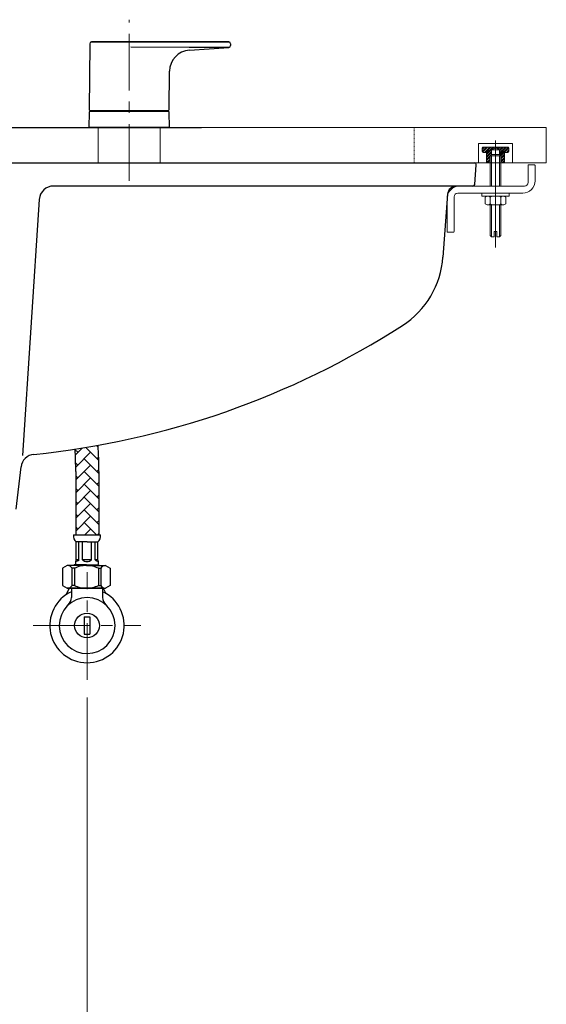
# Model space of a CAD drawing. Units: millimetres. Extents: x 2460 to 4460, y -6046 to -3176.
# Drawn here: x 3211 to 3507, y -5210 to -4657 of the extents above; entities that cross this region are included whole.
import ezdxf

# ---------------------------------------------------------------- set-up
doc = ezdxf.new("R2010")
doc.units = ezdxf.units.MM
doc.linetypes.add('CENTER', pattern=[50.8, 31.75, -6.35, 6.35, -6.35])
doc.linetypes.add('DASHED', pattern=[0.75, 0.5, -0.25])
for name, color, linetype, lineweight in [('中心線', 2, 'CENTER', 5), ('施工尺寸線', 1, 'DASHED', 40), ('標註線', 7, 'Continuous', 9), ('牆壁線', 4, 'Continuous', 50)]:
    doc.layers.add(name, color=color, linetype=linetype, lineweight=lineweight)
doc.layers.add('繪圖線', color=7, linetype='Continuous')
doc.layers.get('0').off()
doc.styles.get("Standard").update_dxf_attribs({"font": 'Microsoft JhengHei.ttf', "height": 25})
doc.dimstyles.get("Standard").update_dxf_attribs({"dimtxt": 25, "dimasz": 10, "dimexe": 0, "dimexo": 10, "dimgap": 10, "dimtad": 0, "dimtih": 1, "dimtoh": 1, "dimdec": 1, "dimdsep": 46, "dimtxsty": 'Standard', "dimblk": 'OPEN30', "dimcen": 0.09, "dimadec": 0, "dimazin": 2, "dimtfac": 1, "dimtdec": 1, "dimtofl": 0, "dimtmove": 1, "dimatfit": 3, "dimldrblk": 'OPEN30', "dimfxl": 0, "dimtolj": 1, "dimtzin": 0, "dimlwe": 9, "dimarcsym": 0})

# ---------------------------------------------------------------- blocks, each defined once
blk = doc.blocks.new('_OPEN30')
at = {"color": 0, "linetype": 'ByBlock'}
for p, q in [((-1, 0.268), (0, 0)), ((0, 0), (-1, -0.268)), ((0, 0), (-1, 0))]:
    blk.add_line(p, q, dxfattribs=at)
blk = doc.blocks.new('*D33')
at = {"layer": '標註線', "color": 0, "lineweight": 9}
for p, q in [((3248.98, -5037.46), (3248.98, -5243.45)), ((3098.98, -5077.46), (3098.98, -5243.45))]:
    blk.add_line(p, q, dxfattribs=at)
at = {"layer": '標註線', "color": 0, "lineweight": -2}
for p, q in [((3108.98, -5243.45), (3137.43, -5243.45)), ((3238.98, -5243.45), (3210.52, -5243.45))]:
    blk.add_line(p, q, dxfattribs=at)
at = {"layer": '標註線', "color": 0, "lineweight": -2, "xscale": 10, "yscale": 10, "zscale": 10, "rotation": 180}
blk.add_blockref('_OPEN30', (3098.98, -5243.45), dxfattribs=at)
at = {"layer": '標註線', "color": 0, "lineweight": -2, "xscale": 10, "yscale": 10, "zscale": 10}
blk.add_blockref('_OPEN30', (3248.98, -5243.45), dxfattribs=at)
at = {"layer": '標註線', "color": 0, "insert": (3173.98, -5243.45), "char_height": 25, "attachment_point": 5}
blk.add_mtext('\\A1;150', dxfattribs=at)

msp = doc.modelspace()

# ---------------------------------------------------------------- hatches: boundary and pattern name
at = {"layer": '繪圖線', "lineweight": 0}
h = msp.add_hatch(dxfattribs=at)
h.set_pattern_fill('AR-HBONE', color=256, scale=0.05)
h.set_pattern_definition([(45, (136.6027, 61.0247), (7e-16, 7.184205), [15.24, -5.08]), (135, (140.195, 64.617), (7e-16, 7.184205), [15.24, -5.08])])
edge = h.paths.add_edge_path()
edge.add_line((3092.9, -4896.22), (3092.82, -4896.21))
edge.add_arc((3371.93, -4910.52), 279.48, 177.0646, 180)
edge.add_line((3092.45, -4910.52), (3092.45, -4946.02))
edge.add_line((3092.45, -4946.02), (3105.45, -4946.02))
edge.add_line((3105.45, -4946.02), (3105.45, -4910.52))
edge.add_arc((3371.93, -4910.52), 266.48, 177.3662, 180, ccw=False)
edge.add_line((3105.73, -4898.27), (3099.53, -4897.33))
edge.add_line((3099.53, -4897.33), (3092.9, -4896.22))
edge = h.paths.add_edge_path()
edge.add_line((3245.74, -4897.33), (3242.3, -4897.85))
edge.add_arc((2976.13, -4910.52), 266.48, 0, 2.7244, ccw=False)
edge.add_line((3242.6, -4910.52), (3242.6, -4946.02))
edge.add_line((3242.6, -4946.02), (3255.6, -4946.02))
edge.add_line((3255.6, -4946.02), (3255.6, -4910.52))
edge.add_arc((2976.13, -4910.52), 279.48, 0, 3.0382)
edge.add_line((3255.21, -4895.71), (3252.37, -4896.22))
edge.add_line((3252.37, -4896.22), (3245.74, -4897.33))

# ---------------------------------------------------------------- linework, layer by layer
at = {"layer": '中心線'}
for p, q in [((3272.63, -4747.02), (3272.63, -4656.51)), ((3248.98, -5027.46), (3248.98, -4967.02)), ((3218.73, -4997.02), (3279.18, -4997.02))]:
    msp.add_line(p, q, dxfattribs=at)
at = {"layer": '施工尺寸線', "lineweight": 0}
msp.add_line((3432.63, -4717.02), (3432.63, -4737.02), dxfattribs=at)
at = {"layer": '牆壁線', "lineweight": 0}
for p, q in [((2838.33, -4717.02), (3506.93, -4717.02)), ((3506.93, -4737.02), (3506.93, -4717.02)), ((2838.33, -4737.02), (3506.93, -4737.02))]:
    msp.add_line(p, q, dxfattribs=at)
at = {"layer": '牆壁線', "color": 4, "lineweight": 0}
for p, q in [((3255.13, -4717.02), (3255.13, -4737.02)), ((3290.13, -4717.02), (3290.13, -4737.02))]:
    msp.add_line(p, q, dxfattribs=at)
at = {"layer": '繪圖線'}
for p, q in [((3250.46, -4670.01), (3250.14, -4707.01)), ((3328.63, -4669.02), (3251.46, -4669.02)), ((3329.63, -4670.02), (3329.63, -4671.06)), ((3306.38, -4672.14), (3273.49, -4672.03)), ((3328.67, -4672.06), (3306.38, -4672.14)), ((3306.49, -4673.64), (3328.7, -4672.08)), ((3295.14, -4707.02), (3295.32, -4685.5)), ((3250.13, -4708.51), (3250.05, -4717.02)), ((3250.63, -4708.02), (3294.64, -4708.02)), ((3250.64, -4707.52), (3294.64, -4707.52)), ((3295.21, -4717.02), (3295.14, -4708.51)), ((3295.21, -4717.02), (3250.05, -4717.02)), ((2878.71, -4737.02), (3466.56, -4737.02)), ((3466.73, -4749.1), (3467.56, -4738.09)), ((3456.47, -4750.02), (3230.13, -4750.02)), ((3465.73, -4750.02), (3456.47, -4750.02)), ((3222.15, -4757.49), (3212.64, -4901.4)), ((3451.48, -4754.65), (3448.89, -4789.91)), ((3209.23, -4931.7), (3211.91, -4907.87)), ((3242.6, -4910.52), (3242.6, -4946.02)), ((3255.6, -4910.52), (3255.6, -4946.02)), ((3241.45, -4946.02), (3256.45, -4946.02)), ((3248.95, -4950.02), (3242.95, -4950.02)), ((3242.95, -4960.05), (3242.95, -4950.02)), ((3244.45, -4960.05), (3244.45, -4950.02)), ((3246.45, -4960.05), (3246.45, -4950.02)), ((3248.95, -4950.02), (3254.95, -4950.02)), ((3251.45, -4960.05), (3251.45, -4950.02)), ((3253.45, -4960.05), (3253.45, -4950.02)), ((3254.95, -4960.05), (3254.95, -4950.02)), ((3237.87, -4963.28), (3235.21, -4964.87)), ((3248.61, -4963.28), (3237.87, -4963.28)), ((3241.75, -4962.85), (3241.41, -4963.28)), ((3248.73, -4962.85), (3241.75, -4962.85)), ((3242.95, -4960.05), (3242.95, -4959.73)), ((3244.45, -4960.05), (3242.95, -4960.05)), ((3244.45, -4960.05), (3244.45, -4959.81)), ((3246.45, -4960.05), (3246.45, -4959.91)), ((3251.45, -4960.05), (3246.45, -4960.05)), ((3248.95, -4960.05), (3246.45, -4960.05)), ((3248.48, -4962.85), (3255.46, -4962.85)), ((3248.61, -4963.28), (3259.34, -4963.28)), ((3248.95, -4960.05), (3249.02, -4960.05)), ((3254.95, -4960.05), (3253.45, -4960.05)), ((3255.46, -4962.85), (3255.81, -4963.28)), ((3259.34, -4963.28), (3262, -4964.87)), ((3235.21, -4964.87), (3235.21, -4974.45)), ((3241.85, -4964.87), (3240.52, -4964.87)), ((3240.52, -4964.87), (3240.52, -4974.45)), ((3241.85, -4964.87), (3241.85, -4974.45)), ((3255.36, -4964.87), (3256.69, -4964.87)), ((3255.36, -4964.87), (3255.36, -4974.45)), ((3256.69, -4964.87), (3256.69, -4974.45)), ((3262, -4964.87), (3262, -4974.45)), ((3235.21, -4974.45), (3237.87, -4976.05)), ((3241.85, -4974.45), (3240.52, -4974.45)), ((3255.36, -4974.45), (3256.69, -4974.45)), ((3262, -4974.45), (3259.34, -4976.05)), ((3237.29, -4979.67), (3239.11, -4976.05)), ((3248.61, -4976.05), (3237.87, -4976.05)), ((3258.33, -4976.05), (3238.88, -4976.05)), ((3239.11, -4976.05), (3258.11, -4976.05)), ((3240.19, -4976.05), (3240.19, -4981.25)), ((3248.61, -4976.05), (3259.34, -4976.05)), ((3257.71, -4976.05), (3257.71, -4981.25)), ((3258.11, -4976.05), (3259.6, -4979.03)), ((3247.45, -4992.09), (3247.45, -5001.95)), ((3247.45, -4992.09), (3250.45, -4992.09)), ((3250.45, -4992.09), (3250.45, -5001.95)), ((3247.45, -5001.95), (3250.45, -5001.95))]:
    msp.add_line(p, q, dxfattribs=at)
at = {"layer": '繪圖線', "color": 4}
msp.add_line((3032.06, -4717.02), (3313.2, -4717.02), dxfattribs=at)
at = {"layer": '繪圖線', "color": 4, "lineweight": 0}
for p, q in [((3478.42, -4784.56), (3478.42, -4724.39)), ((3487.92, -4726.09), (3468.92, -4726.09)), ((3468.92, -4726.09), (3468.92, -4737.02)), ((3478.42, -4728.59), (3476.22, -4729.74)), ((3476.22, -4729.74), (3480.62, -4729.74)), ((3476.22, -4729.74), (3476.22, -4732.28)), ((3480.62, -4729.74), (3478.42, -4728.59)), ((3480.62, -4732.28), (3480.62, -4729.74)), ((3487.92, -4737.02), (3487.92, -4726.09)), ((3476.22, -4732.28), (3475.42, -4733.07)), ((3481.42, -4733.07), (3475.42, -4733.07)), ((3475.42, -4733.07), (3475.42, -4750.02)), ((3480.62, -4732.28), (3476.22, -4732.28)), ((3476.22, -4750.02), (3476.22, -4733.07)), ((3481.42, -4733.07), (3480.62, -4732.28)), ((3480.62, -4750.02), (3480.62, -4733.07)), ((3481.42, -4750.02), (3481.42, -4733.07)), ((3496.67, -4738.58), (3496.67, -4748.02)), ((3500.17, -4738.09), (3497.17, -4738.09)), ((3500.67, -4747.02), (3500.67, -4738.58)), ((3494.67, -4750.02), (3458.17, -4750.02)), ((3451.17, -4757.02), (3451.17, -4775.52)), ((3455.17, -4775.52), (3455.17, -4756.02)), ((3457.17, -4754.02), (3493.67, -4754.02)), ((3486.17, -4754.02), (3470.67, -4754.02)), ((3470.67, -4754.02), (3470.67, -4755.62)), ((3470.67, -4755.62), (3486.17, -4755.62)), ((3473.67, -4755.62), (3472.67, -4756.2)), ((3472.67, -4760.04), (3472.67, -4756.2)), ((3475.46, -4756.2), (3474.85, -4755.62)), ((3475.46, -4756.2), (3476.07, -4755.62)), ((3475.46, -4756.2), (3475.46, -4760.04)), ((3481.38, -4756.2), (3480.77, -4755.62)), ((3481.38, -4756.2), (3481.99, -4755.62)), ((3481.38, -4756.2), (3481.38, -4760.04)), ((3483.17, -4755.62), (3484.17, -4756.2)), ((3484.17, -4760.04), (3484.17, -4756.2)), ((3486.17, -4755.62), (3486.17, -4754.02)), ((3473.67, -4760.62), (3472.67, -4760.04)), ((3483.17, -4760.62), (3473.67, -4760.62)), ((3475.46, -4760.04), (3474.85, -4760.62)), ((3475.42, -4777.78), (3475.42, -4760.62)), ((3475.46, -4760.04), (3476.07, -4760.62)), ((3476.22, -4778.59), (3476.22, -4760.62)), ((3480.62, -4760.62), (3480.62, -4778.59)), ((3481.38, -4760.04), (3480.77, -4760.62)), ((3481.38, -4760.04), (3481.99, -4760.62)), ((3481.42, -4777.78), (3481.42, -4760.62)), ((3483.17, -4760.62), (3484.17, -4760.04)), ((3479.18, -4775.58), (3477.68, -4775.58)), ((3477.68, -4775.58), (3477.68, -4778.59)), ((3479.18, -4778.59), (3479.18, -4775.58)), ((3451.67, -4776.02), (3454.67, -4776.02)), ((3476.22, -4778.59), (3475.42, -4777.78)), ((3477.68, -4778.59), (3476.22, -4778.59)), ((3480.62, -4778.59), (3479.18, -4778.59)), ((3480.62, -4778.59), (3481.42, -4777.78))]:
    msp.add_line(p, q, dxfattribs=at)
at = {"layer": '繪圖線', "color": 4, "linetype": 'ByBlock', "lineweight": 0}
for p, q in [((3470.92, -4729.38), (3472.22, -4728.09)), ((3470.92, -4730.52), (3473.36, -4728.09)), ((3470.92, -4728.76), (3471.59, -4728.09)), ((3470.92, -4730.59), (3470.92, -4728.59)), ((3471.1, -4730.97), (3473.98, -4728.09)), ((3471.42, -4728.09), (3485.42, -4728.09)), ((3471.42, -4731.09), (3473.42, -4731.09)), ((3472.13, -4731.09), (3475.13, -4728.09)), ((3472.75, -4731.09), (3475.75, -4728.09)), ((3473.42, -4732.19), (3477.52, -4728.09)), ((3473.42, -4731.56), (3476.89, -4728.09)), ((3473.42, -4733.33), (3476.22, -4730.53)), ((3473.42, -4737.02), (3473.42, -4731.09)), ((3473.42, -4733.95), (3476.22, -4731.15)), ((3477.87, -4728.88), (3478.42, -4728.33)), ((3478.42, -4728.33), (3478.66, -4728.09)), ((3478.66, -4728.71), (3479.29, -4728.09)), ((3479.41, -4729.11), (3480.43, -4728.09)), ((3479.82, -4729.32), (3481.05, -4728.09)), ((3480.57, -4729.72), (3482.2, -4728.09)), ((3480.62, -4732.06), (3484.59, -4728.09)), ((3480.62, -4730.29), (3482.82, -4728.09)), ((3480.62, -4731.43), (3483.97, -4728.09)), ((3481.08, -4732.74), (3485.67, -4728.15)), ((3481.4, -4733.05), (3485.92, -4728.53)), ((3483.42, -4731.09), (3485.42, -4731.09)), ((3483.42, -4737.02), (3483.42, -4731.09)), ((3484.5, -4731.09), (3485.92, -4729.67)), ((3485.13, -4731.09), (3485.92, -4730.29)), ((3485.92, -4730.59), (3485.92, -4728.59)), ((3473.42, -4735.1), (3475.42, -4733.1)), ((3473.42, -4735.72), (3475.42, -4733.72)), ((3473.42, -4736.86), (3475.42, -4734.86)), ((3473.89, -4737.02), (3475.42, -4735.49)), ((3475.04, -4737.02), (3475.42, -4736.63)), ((3481.42, -4734.17), (3483.42, -4732.17)), ((3481.42, -4734.79), (3483.42, -4732.79)), ((3481.42, -4735.93), (3483.42, -4733.93)), ((3481.42, -4736.56), (3483.42, -4734.56)), ((3482.11, -4737.02), (3483.42, -4735.7)), ((3482.73, -4737.02), (3483.42, -4736.33))]:
    msp.add_line(p, q, dxfattribs=at)
at = {"layer": '繪圖線'}
msp.add_circle((3248.95, -4997.02), 6.93, dxfattribs=at)
for centre, radius, start, end in [((3251.46, -4670.02), 1, 90.0012, 179.502), ((3328.63, -4670.02), 1, 0, 90), ((3307.32, -4685.61), 12, 94.0002, 179.4979), ((3328.63, -4671.06), 1, 272.34, 359.9998), ((3328.63, -4671.08), 1, 274, 0), ((3250.63, -4708.52), 0.5, 90, 179.5), ((3250.64, -4707.02), 0.5, 179.5, 270), ((3251.13, -4706.02), 2, 270, 311.1443), ((3294.13, -4706.02), 2, 229.6209, 270), ((3294.64, -4707.02), 0.5, 270, 359.5), ((3294.64, -4708.52), 0.5, 0.5, 90), ((3466.57, -4738.02), 1, 355.649, 90), ((3465.73, -4749.02), 1, 270, 355.649), ((2976.13, -4910.52), 279.48, 0, 3.0358), ((2976.13, -4910.52), 266.48, 0, 2.7218), ((3245.01, -4946.97), 3.68, 165.0866, 236.0255), ((3252.9, -4946.97), 3.68, 303.9745, 14.9134), ((3237.87, -4966.29), 3.01, 28.0725, 90), ((3248.61, -4978.38), 15.1, 90, 116.5606), ((3245.43, -4961.77), 3.02, 145.2015, 200.9687), ((3242.09, -4957.82), 3.25, 277.2947, 316.7166), ((3249.18, -4956.86), 4.2, 229.4952, 266.9019), ((3248.61, -4978.38), 15.1, 63.4394, 90), ((3248.73, -4956.86), 4.2, 273.0981, 310.5048), ((3255.82, -4957.82), 3.25, 223.2834, 262.7053), ((3252.48, -4961.77), 3.02, 339.0313, 34.7985), ((3259.34, -4966.29), 3.01, 90, 151.9275), ((3237.87, -4973.04), 3.01, 270, 331.9275), ((3248.61, -4960.94), 15.1, 243.4394, 270), ((3248.61, -4960.94), 15.1, 270, 296.5606), ((3259.34, -4973.04), 3.01, 208.0725, 270), ((3248.95, -4997.02), 20.9, 114.7834, 269.9373), ((3248.95, -4997.02), 20.9, 270.0627, 65.2166), ((3249.15, -4997.02), 15.76, 90.6859, 270.221), ((3234.69, -4981.25), 5.5, 312.1268, 0), ((3248.95, -4997.02), 15.76, 270.1199, 89.655), ((3263.21, -4981.25), 5.5, 180, 227.8732)]:
    msp.add_arc(centre, radius, start, end, dxfattribs=at)
at = {"layer": '繪圖線', "color": 4, "linetype": 'ByBlock', "lineweight": 0}
for centre, start, end in [((3471.42, -4728.59), 90, 180), ((3471.42, -4730.59), 180, 270), ((3485.42, -4728.59), 0, 90), ((3485.42, -4730.59), 270, 0)]:
    msp.add_arc(centre, 0.5, start, end, dxfattribs=at)
at = {"layer": '繪圖線', "color": 4, "lineweight": 0}
for centre, radius, start, end in [((3497.16, -4738.59), 0.497, 89.7035, 179.9), ((3500.17, -4738.59), 0.497, 0.1, 90.2965), ((3493.66, -4747.02), 7, 270.0088, 359.9912), ((3494.67, -4748.02), 2, 270.0023, 359.9483), ((3458.17, -4757.02), 7, 90.0088, 179.9912), ((3457.17, -4756.02), 2, 89.9635, 179.9378), ((3451.67, -4775.52), 0.503, 180.0251, 269.7783), ((3454.66, -4775.52), 0.502, 270.251, 0.1428)]:
    msp.add_arc(centre, radius, start, end, dxfattribs=at)
at = {"layer": '繪圖線'}
for points, knots in [([(3251.46, -4669.02), (3251.53, -4669.02), (3251.67, -4669.02), (3252.63, -4669.02), (3254.13, -4669.02), (3256.17, -4669.02), (3258.68, -4669.02), (3261.59, -4669.02), (3264.83, -4669.02), (3268.52, -4669.02), (3271.18, -4669.02), (3272.63, -4669.02)], [0, 0, 0, 0, 0.10851, 0.21702, 0.325534, 0.434056, 0.542761, 0.651475, 0.759952, 0.868429, 1, 1, 1, 1]), ([(3272.63, -4669.02), (3279, -4669.02), (3293.37, -4669.02), (3309.74, -4669.02), (3319.74, -4669.02), (3321.74, -4669.02)], [0, 0, 0, 0, 0.3889607, 0.8777924, 1, 1, 1, 1]), ([(3321.74, -4669.02), (3322.25, -4669.02), (3323.53, -4669.02), (3325.48, -4669.02), (3327.24, -4669.02), (3328.41, -4669.02), (3328.56, -4669.02), (3328.63, -4669.02)], [0, 0, 0, 0, 0.138814, 0.355708, 0.572603, 0.789498, 1, 1, 1, 1]), ([(3329.63, -4671.06), (3329.63, -4671.06), (3329.63, -4671.08), (3329.63, -4671.08), (3329.63, -4671.08)], [0, 0, 0, 0, 0.406952, 1, 1, 1, 1])]:
    msp.add_open_spline(points, degree=3, knots=knots, dxfattribs=at)
for points in [[(3230.13, -4750.02), (3225.91, -4750.02), (3222.42, -4753.27), (3222.15, -4757.49)], [(3456.47, -4750.02), (3453.85, -4750.02), (3451.67, -4752.03), (3451.48, -4754.65)], [(3426.08, -4828.39), (3439.32, -4819.87), (3447.76, -4805.61), (3448.89, -4789.91)], [(3219.06, -4900.81), (3292.81, -4893.33), (3363.75, -4868.52), (3426.08, -4828.39)], [(3219.06, -4900.81), (3215.3, -4901.18), (3212.33, -4904.13), (3211.91, -4907.87)]]:
    msp.add_open_spline(points, degree=3, dxfattribs=at)

# ---------------------------------------------------------------- dimensions: what is measured, and where the dimension line sits
at = {"layer": '標註線'}
dim = msp.add_linear_dim(base=(3248.98, -5243.45), p1=(3098.98, -5067.46), p2=(3248.98, -5027.46), dimstyle='Standard', dxfattribs=at)
dim.commit()
dim.dimension.update_dxf_attribs({"geometry": '*D33', "text_midpoint": (3173.98, -5243.45)})

doc.saveas('drawing.dxf')
